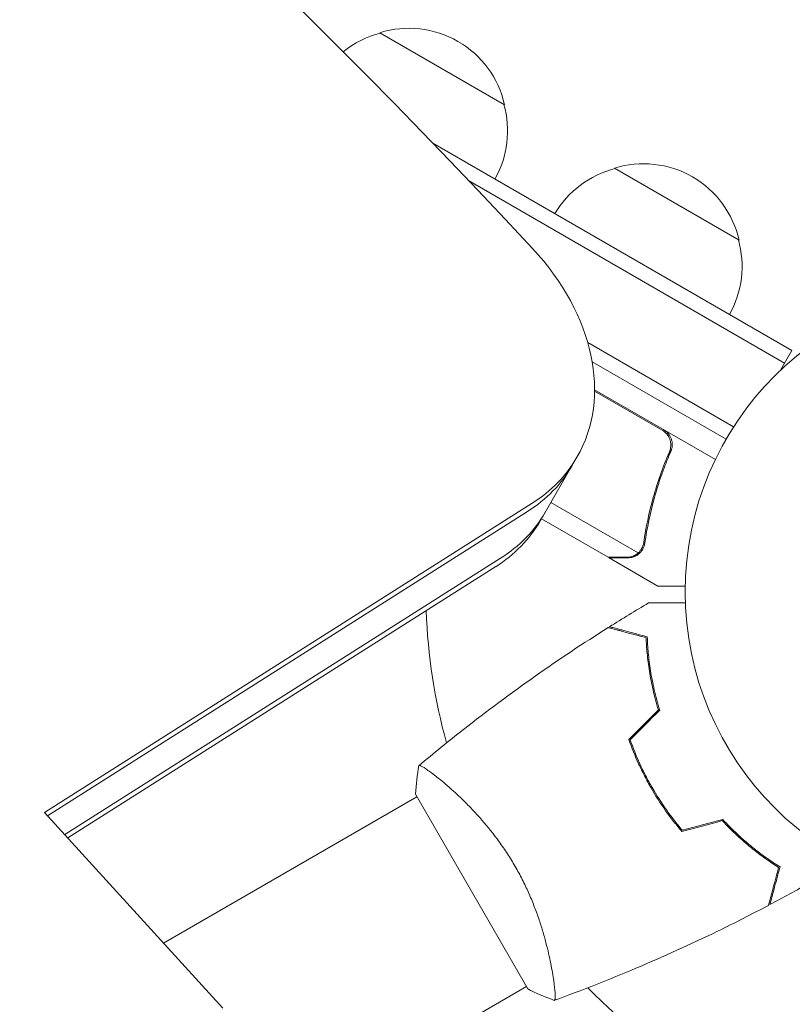
# Model space of a CAD drawing. Units: millimetres. Extents: x -6178 to 5052, y -5926 to 4748.
# Drawn here: x 1705 to 1839, y 1011 to 1182 of the extents above; entities that cross this region are included whole.
import ezdxf

# ---------------------------------------------------------------- set-up
doc = ezdxf.new("R2010")
doc.units = ezdxf.units.MM
doc.header["$LTSCALE"] = 20
doc.linetypes.add('HIDDEN', pattern=[9.525, 6.35, -3.175])
doc.layers.add('2d', color=230, linetype='Continuous')
doc.layers.add('AS-Free_Space_Hatch', color=31, linetype='HIDDEN')

msp = doc.modelspace()

# ---------------------------------------------------------------- hatches: boundary and pattern name
at = {"layer": 'AS-Free_Space_Hatch'}
h = msp.add_hatch(dxfattribs=at)
h.set_pattern_fill('ANSI31', color=256, scale=100)
h.set_pattern_definition([(255, (-585, 3177.22), (306.681, -82.175), [])])
h.paths.add_polyline_path([(-402.02, 860.29, 0.316796), (643.02, 376.44, 0.316793), (539.53, -770.5), (1865.26, -3066.72, 1), (3597.31, -2066.72), (2271.58, 229.5, 0.316796), (1226.55, 713.35, 0.316793), (1330.04, 1860.29), (281.03, 3677.22, 0.414214), (-1085, 4043.25, 0.414214), (-1451.02, 2677.22)])
h.paths.add_polyline_path([(-736.56, -3140.66, -0.414214), (-1102.59, -4506.69), (-1102.61, -4506.7, -0.414214), (-2468.63, -4140.67), (-3108.39, -3032.57, -0.215543), (-3298.62, -1454.35, 0.231385), (-3360.83, -1016.5), (-3363.81, -1011.33, -0.414214), (-3012.43, 300.06), (-2971.32, 323.79, -0.414214), (-1605.3, -42.24), (-1470.11, -276.4, -0.198044), (-1245.21, -1729.87, 0.192609), (-1143.54, -2435.75)])

# ---------------------------------------------------------------- linework, layer by layer
at = {"layer": '2d', "lineweight": 0}
for p, q in [((1767.73, 1179.59), (1789.38, 1167.09)), ((1776.93, 1160.42), (1839.24, 1124.45)), ((1808.44, 1156.09), (1830.09, 1143.59)), ((1783.13, 1153.96), (1837.99, 1122.28)), ((1829.14, 1111.23), (1803.82, 1125.85)), ((1839.24, 1124.45), (1837.3, 1121.08)), ((1827.84, 1109.1), (1804.59, 1122.52)), ((1805.01, 1117.66), (1825.97, 1105.56)), ((1816.74, 1110.65), (1805.01, 1117.43)), ((1817.62, 1105.99), (1818.37, 1107.29)), ((1795.6, 1094.95), (1801.95, 1105.96)), ((1709.54, 1044.35), (1794.19, 1097.97)), ((1710.07, 1043.77), (1793.36, 1096.52)), ((1797.41, 1098.09), (1812.55, 1089.34)), ((1807.34, 1088.6), (1795.78, 1095.27)), ((1813.36, 1089.99), (1813.36, 1090)), ((1713.04, 1040.5), (1788.68, 1088.42)), ((1807.52, 1088.5), (1807.57, 1088.6)), ((1807.52, 1088.5), (1816, 1083.6)), ((1787.84, 1086.97), (1713.57, 1039.92)), ((1813.85, 1050.33), (1814.02, 1050.43)), ((1778.66, 1049.64), (1778.66, 1049.64)), ((1774.17, 1047.05), (1730.19, 1021.66)), ((1773.92, 1047.48), (1793.42, 1013.71)), ((1816.02, 1046.96), (1815.85, 1046.86)), ((1740.47, 1010.36), (1709.54, 1044.35)), ((1749.42, 988.88), (1793.17, 1014.14))]:
    msp.add_line(p, q, dxfattribs=at)
msp.add_circle((1873.74, 1082.6), 53, dxfattribs=at)
for centre, radius, start, end in [((1772.8, 1163.36), 17, 12.6679, 107.3321), ((1772.03, 1163.04), 17, 104.1865, 128.7678), ((1772.9, 1162.53), 17, 330.6413, 15.8135), ((1813.5, 1139.86), 17, 12.6679, 107.3321), ((1812.73, 1139.54), 17, 104.1865, 149.3587), ((1813.6, 1139.03), 17, 330.6413, 15.8135), ((1873.74, 1082.6), 98, 181.907, 195.5122), ((1873.74, 1082.6), 98, 224.4877, 255.5122)]:
    msp.add_arc(centre, radius, start, end, dxfattribs=at)
for centre, major_axis, start_param, end_param in [((1012.24, 672.45), (-1005.19, 580.34), -1.96184, -1.179753), ((1767.31, 1125.96), (34.64, -20), 0, 1.179753), ((1767.31, 1125.96), (34.64, -20), -0.3714, 0), ((1766.48, 1124.51), (34.64, -20), -0.3714, 0), ((1761.79, 1116.4), (34.64, -20), -0.3714, 0)]:
    msp.add_ellipse(centre, major_axis=major_axis, ratio=0.74345, start_param=start_param, end_param=end_param, dxfattribs=at)
at = {"layer": '2d', "lineweight": 0, "extrusion": (0, 0, -1)}
for centre in [(1760.96, 1114.95), (1761.79, 1116.4)]:
    msp.add_ellipse(centre, major_axis=(34.64, -20), ratio=0.74345, start_param=0, end_param=0.3714, dxfattribs=at)
at = {"layer": '2d', "lineweight": 0}
for points in [[(1817.52, 1110.01), (1817.29, 1110.27), (1817.03, 1110.48), (1816.74, 1110.65)], [(1813.16, 1090.07), (1813.16, 1090.08), (1813.17, 1090.08), (1813.17, 1090.09)], [(1813.16, 1089.69), (1813.23, 1089.78), (1813.3, 1089.88), (1813.36, 1089.99)], [(1813.54, 1091.17), (1813.49, 1090.78), (1813.36, 1090.42), (1813.17, 1090.1)], [(1813.17, 1090.1), (1813.17, 1090.09), (1813.17, 1090.09), (1813.17, 1090.09)], [(1813.39, 1090.06), (1813.38, 1090.04), (1813.37, 1090.02), (1813.36, 1090)], [(1813.73, 1091.08), (1813.68, 1090.71), (1813.57, 1090.37), (1813.39, 1090.06)], [(1812.55, 1089.34), (1812.45, 1089.25), (1812.34, 1089.17), (1812.23, 1089.09)], [(1807.6, 1076.55), (1809.83, 1077.95), (1812.09, 1079.32), (1814.36, 1080.67)], [(1810.95, 1056.99), (1812.66, 1058.7), (1814.37, 1060.41), (1816.08, 1062.12)], [(1811.19, 1056.94), (1812.89, 1058.64), (1814.6, 1060.35), (1816.31, 1062.06)], [(1773.92, 1047.48), (1774.02, 1049.18), (1774.23, 1050.89), (1774.52, 1052.45)], [(1774.52, 1052.45), (1774.52, 1052.45), (1774.52, 1052.45), (1774.52, 1052.45)], [(1820.17, 1041.03), (1822.5, 1041.65), (1824.84, 1042.28), (1827.17, 1042.91)], [(1820.24, 1041.25), (1822.57, 1041.88), (1824.9, 1042.51), (1827.24, 1043.13)], [(1842.38, 1032.14), (1840.08, 1030.84), (1837.76, 1029.58), (1835.43, 1028.34)]]:
    msp.add_open_spline(points, degree=3, dxfattribs=at)
for points, knots in [([(1816.99, 1110.74), (1817.15, 1110.65), (1817.3, 1110.54), (1817.58, 1110.3), (1817.71, 1110.17), (1817.94, 1109.88), (1818.04, 1109.73), (1818.21, 1109.41), (1818.29, 1109.24), (1818.4, 1108.89), (1818.44, 1108.72), (1818.49, 1108.36), (1818.5, 1108.17), (1818.48, 1107.81), (1818.45, 1107.63), (1818.37, 1107.28), (1818.31, 1107.1), (1818.24, 1106.93)], [0, 0, 0, 0, 0.000547172, 0.000547172, 0.001094344, 0.001094344, 0.001641516, 0.001641516, 0.002188688, 0.002188688, 0.00273586, 0.00273586, 0.003283032, 0.003283032, 0.003830204, 0.003830204, 0.004377377, 0.004377377, 0.004377377, 0.004377377]), ([(1817.52, 1110.01), (1817.7, 1109.79), (1817.85, 1109.56), (1818.02, 1109.17), (1818.07, 1109.04), (1818.15, 1108.77), (1818.18, 1108.63), (1818.24, 1108.22), (1818.25, 1107.94), (1818.17, 1107.39), (1818.1, 1107.12), (1817.99, 1106.86)], [0.001013661, 0.001013661, 0.001013661, 0.001013661, 0.001852653, 0.001852653, 0.002272148, 0.002272148, 0.002691644, 0.002691644, 0.003530636, 0.003530636, 0.004369628, 0.004369628, 0.004369628, 0.004369628]), ([(1817.99, 1106.86), (1816.83, 1104.21), (1815.91, 1101.58), (1814.45, 1096.35), (1813.91, 1093.75), (1813.54, 1091.17)], [0, 0, 0, 0, 0.00859307, 0.00859307, 0.01718614, 0.01718614, 0.01718614, 0.01718614]), ([(1813.73, 1091.08), (1814.1, 1093.67), (1814.64, 1096.29), (1815.75, 1100.26), (1816.17, 1101.59), (1816.89, 1103.6), (1817.14, 1104.27), (1817.67, 1105.61), (1817.95, 1106.27), (1818.24, 1106.93)], [0, 0, 0, 0, 0.00869705, 0.00869705, 0.01304558, 0.01304558, 0.01521984, 0.01521984, 0.01739411, 0.01739411, 0.01739411, 0.01739411]), ([(1813.16, 1089.69), (1813.04, 1089.53), (1812.91, 1089.4), (1812.68, 1089.19), (1812.58, 1089.11), (1812.5, 1089.05)], [0.000526185, 0.000526185, 0.000526185, 0.000526185, 0.001315456, 0.001315456, 0.002104727, 0.002104727, 0.002104727, 0.002104727]), ([(1813.16, 1090.07), (1813.08, 1089.94), (1812.99, 1089.81), (1812.78, 1089.56), (1812.67, 1089.45), (1812.55, 1089.34)], [0.001328787, 0.001328787, 0.001328787, 0.001328787, 0.001872455, 0.001872455, 0.002416124, 0.002416124, 0.002416124, 0.002416124]), ([(1807.34, 1088.6), (1807.56, 1088.6), (1807.96, 1088.6), (1809.05, 1088.6), (1809.74, 1088.6), (1810.57, 1088.6)], [0, 0, 0, 0, 0.00517024, 0.00517024, 0.01034048, 0.01034048, 0.01034048, 0.01034048]), ([(1810.57, 1088.6), (1810.75, 1088.6), (1810.9, 1088.61), (1811.2, 1088.66), (1811.34, 1088.69), (1811.75, 1088.82), (1812, 1088.94), (1812.23, 1089.09)], [0, 0, 0, 0, 0.001089402, 0.001089402, 0.002178803, 0.002178803, 0.004357607, 0.004357607, 0.004357607, 0.004357607]), ([(1812.5, 1089.05), (1812.38, 1088.96), (1812.25, 1088.89), (1812.06, 1088.79), (1811.96, 1088.74), (1811.84, 1088.69), (1811.78, 1088.67), (1811.75, 1088.66), (1811.74, 1088.66), (1811.73, 1088.65), (1811.72, 1088.65), (1811.39, 1088.54), (1811.08, 1088.5), (1810.76, 1088.5)], [0, 0, 0, 0, 0.25, 0.25, 0.375, 0.4375, 0.46875, 0.484375, 0.492188, 0.492188, 0.5, 0.5, 1, 1, 1, 1]), ([(1816, 1083.6), (1816, 1083.6), (1816.13, 1083.6), (1816.5, 1083.6), (1816.66, 1083.6), (1816.94, 1083.6), (1817.09, 1083.6), (1817.26, 1083.6), (1817.38, 1083.6), (1817.44, 1083.6), (1818.28, 1083.6), (1819.36, 1083.6), (1820.74, 1083.6)], [0.5, 0.5, 0.5, 0.5, 0.625, 0.625, 0.6875, 0.6875, 0.71875, 0.734375, 0.734375, 0.75, 0.75, 0.9464969, 0.9464969, 0.9464969, 0.9464969]), ([(1814.36, 1080.67), (1814.36, 1080.67), (1814.37, 1080.67), (1814.38, 1080.67), (1814.39, 1080.67), (1814.42, 1080.67), (1814.42, 1080.67), (1814.43, 1080.67), (1814.45, 1080.67), (1814.54, 1080.67), (1814.64, 1080.67), (1815.04, 1080.67), (1815.45, 1080.67), (1816.24, 1080.67), (1816.54, 1080.67), (1817.17, 1080.67), (1817.5, 1080.67), (1818.57, 1080.67), (1819.35, 1080.67), (1820.38, 1080.67), (1820.57, 1080.67), (1820.77, 1080.67)], [0.03093242, 0.03093242, 0.03093242, 0.03093242, 0.03756195, 0.03756195, 0.04131815, 0.04131815, 0.04225719, 0.04225719, 0.04319624, 0.04319624, 0.04507434, 0.04507434, 0.04883054, 0.04883054, 0.05070863, 0.05070863, 0.05258673, 0.05258673, 0.05634293, 0.05634293, 0.05718798, 0.05718798, 0.05718798, 0.05718798]), ([(1774.56, 1052.49), (1777.09, 1054.6), (1779.64, 1056.68), (1786.31, 1061.91), (1790.47, 1065), (1798.86, 1070.9), (1803.08, 1073.71), (1807.37, 1076.4)], [0.059167, 0.059167, 0.059167, 0.059167, 10.001334, 10.001334, 25.653106, 25.653106, 40.963039, 40.963039, 40.963039, 40.963039]), ([(1813.95, 1074.64), (1813.2, 1074.84), (1812.5, 1075.03), (1811.2, 1075.38), (1810.61, 1075.54), (1809.82, 1075.75), (1809.57, 1075.81), (1809.11, 1075.94), (1808.89, 1076), (1808.31, 1076.15), (1808.01, 1076.23), (1807.69, 1076.32), (1807.61, 1076.34), (1807.49, 1076.37), (1807.45, 1076.38), (1807.42, 1076.39), (1807.4, 1076.4), (1807.38, 1076.4), (1807.38, 1076.4), (1807.37, 1076.4), (1807.37, 1076.4), (1807.37, 1076.4)], [0, 0, 0, 0, 0.00350666, 0.00350666, 0.00701332, 0.00701332, 0.00876665, 0.00876665, 0.01051997, 0.01051997, 0.01402663, 0.01402663, 0.01577996, 0.01577996, 0.01753329, 0.01753329, 0.02103995, 0.02103995, 0.02454661, 0.02454661, 0.02744921, 0.02744921, 0.02744921, 0.02744921]), ([(1814.15, 1074.8), (1813.39, 1075), (1812.69, 1075.18), (1811.41, 1075.53), (1810.82, 1075.69), (1810.03, 1075.9), (1809.78, 1075.97), (1809.32, 1076.09), (1809.1, 1076.15), (1808.53, 1076.3), (1808.23, 1076.38), (1807.91, 1076.47), (1807.83, 1076.49), (1807.74, 1076.51), (1807.72, 1076.52), (1807.69, 1076.53), (1807.68, 1076.53), (1807.65, 1076.54), (1807.63, 1076.54), (1807.61, 1076.55), (1807.61, 1076.55), (1807.6, 1076.55), (1807.6, 1076.55), (1807.6, 1076.55)], [0, 0, 0, 0, 0.0035063, 0.0035063, 0.0070126, 0.0070126, 0.00876575, 0.00876575, 0.0105189, 0.0105189, 0.0140252, 0.0140252, 0.01577835, 0.01577835, 0.01665493, 0.01665493, 0.0175315, 0.0175315, 0.02103781, 0.02103781, 0.02454411, 0.02454411, 0.0274484, 0.0274484, 0.0274484, 0.0274484]), ([(1816.08, 1062.12), (1815.72, 1063.31), (1815.41, 1064.47), (1814.9, 1066.71), (1814.69, 1067.8), (1814.36, 1069.91), (1814.23, 1070.93), (1814.04, 1072.87), (1813.99, 1073.79), (1813.95, 1074.64)], [0, 0, 0, 0, 0.00398181, 0.00398181, 0.00796362, 0.00796362, 0.01194542, 0.01194542, 0.01592723, 0.01592723, 0.01592723, 0.01592723]), ([(1816.31, 1062.06), (1815.93, 1063.27), (1815.62, 1064.45), (1815.1, 1066.74), (1814.89, 1067.84), (1814.63, 1069.45), (1814.56, 1069.98), (1814.43, 1071.01), (1814.37, 1071.52), (1814.23, 1073), (1814.18, 1073.93), (1814.15, 1074.8)], [0, 0, 0, 0, 0.00404294, 0.00404294, 0.00808588, 0.00808588, 0.01010735, 0.01010735, 0.01212882, 0.01212882, 0.01617176, 0.01617176, 0.01617176, 0.01617176]), ([(1810.95, 1056.99), (1811.45, 1055.57), (1812.01, 1054.16), (1812.98, 1052.06), (1813.32, 1051.36), (1814.04, 1049.96), (1814.42, 1049.26), (1814.81, 1048.58)], [0, 0, 0, 0, 0.004702909, 0.004702909, 0.007054363, 0.007054363, 0.009405818, 0.009405818, 0.009405818, 0.009405818]), ([(1811.19, 1056.94), (1811.67, 1055.55), (1812.23, 1054.16), (1813.18, 1052.09), (1813.51, 1051.41), (1814.22, 1050.03), (1814.6, 1049.35), (1814.98, 1048.68)], [0, 0, 0, 0, 0.004616902, 0.004616902, 0.006925353, 0.006925353, 0.009233803, 0.009233803, 0.009233803, 0.009233803]), ([(1774.52, 1052.45), (1774.52, 1052.45), (1774.52, 1052.45), (1774.52, 1052.45), (1774.53, 1052.46), (1774.57, 1052.49), (1774.6, 1052.5), (1774.66, 1052.49), (1774.7, 1052.48), (1774.94, 1052.39), (1775.27, 1052.2), (1775.95, 1051.74), (1776.21, 1051.55), (1776.79, 1051.13), (1777.11, 1050.89), (1778.13, 1050.09), (1778.9, 1049.46), (1779.97, 1048.52), (1780.19, 1048.33), (1780.63, 1047.93), (1780.86, 1047.72), (1781.54, 1047.08), (1782.01, 1046.64), (1782.97, 1045.69), (1783.45, 1045.19), (1784.2, 1044.4), (1784.45, 1044.13), (1784.95, 1043.57), (1785.21, 1043.29), (1786.47, 1041.84), (1787.47, 1040.59), (1788.93, 1038.57), (1789.42, 1037.87), (1790.35, 1036.44), (1790.8, 1035.71), (1791.23, 1034.96)], [0.12220864, 0.12220864, 0.12220864, 0.12220864, 0.12268837, 0.12268837, 0.12524335, 0.12524335, 0.12652085, 0.12652085, 0.12779834, 0.12779834, 0.13290832, 0.13290832, 0.13546331, 0.13546331, 0.1380183, 0.1380183, 0.14312827, 0.14312827, 0.14440577, 0.14440577, 0.14568326, 0.14568326, 0.14823825, 0.14823825, 0.15079324, 0.15079324, 0.15207073, 0.15207073, 0.15334823, 0.15334823, 0.15845821, 0.15845821, 0.16101319, 0.16101319, 0.16356818, 0.16356818, 0.16356818, 0.16356818]), ([(1814.98, 1048.68), (1815.76, 1047.33), (1816.59, 1046.04), (1817.91, 1044.19), (1818.36, 1043.58), (1819.29, 1042.39), (1819.76, 1041.81), (1820.24, 1041.25)], [0.009233803, 0.009233803, 0.009233803, 0.009233803, 0.013850802, 0.013850802, 0.016159301, 0.016159301, 0.0184678, 0.0184678, 0.0184678, 0.0184678]), ([(1814.81, 1048.58), (1815.6, 1047.21), (1816.44, 1045.9), (1817.79, 1044.01), (1818.25, 1043.39), (1819.2, 1042.18), (1819.68, 1041.6), (1820.17, 1041.03)], [0.009405818, 0.009405818, 0.009405818, 0.009405818, 0.01410835, 0.01410835, 0.016459616, 0.016459616, 0.018810883, 0.018810883, 0.018810883, 0.018810883]), ([(1827.17, 1042.91), (1828.02, 1041.99), (1828.87, 1041.15), (1830.56, 1039.58), (1831.4, 1038.86), (1833.06, 1037.51), (1833.88, 1036.9), (1835.47, 1035.76), (1836.23, 1035.25), (1836.95, 1034.8)], [0, 0, 0, 0, 0.00398181, 0.00398181, 0.00796362, 0.00796362, 0.01194542, 0.01194542, 0.01592723, 0.01592723, 0.01592723, 0.01592723]), ([(1827.24, 1043.13), (1828.1, 1042.2), (1828.96, 1041.34), (1830.68, 1039.74), (1831.54, 1039.01), (1832.8, 1037.98), (1833.22, 1037.65), (1834.05, 1037.03), (1834.46, 1036.72), (1835.68, 1035.86), (1836.46, 1035.35), (1837.19, 1034.89)], [0, 0, 0, 0, 0.00404294, 0.00404294, 0.00808588, 0.00808588, 0.01010735, 0.01010735, 0.01212882, 0.01212882, 0.01617176, 0.01617176, 0.01617176, 0.01617176]), ([(1791.23, 1034.96), (1791.66, 1034.21), (1792.07, 1033.46), (1792.84, 1031.95), (1793.2, 1031.19), (1793.71, 1030.05), (1793.87, 1029.67), (1794.19, 1028.92), (1794.34, 1028.53), (1794.79, 1027.4), (1795.06, 1026.67), (1795.56, 1025.22), (1795.78, 1024.5), (1796.2, 1023.11), (1796.39, 1022.43), (1796.91, 1020.45), (1797.18, 1019.24), (1797.51, 1017.57), (1797.61, 1017.04), (1797.78, 1016.05), (1797.85, 1015.58), (1798.03, 1014.31), (1798.1, 1013.6), (1798.16, 1012.77), (1798.17, 1012.54), (1798.17, 1012.17), (1798.16, 1012.02), (1798.13, 1011.88), (1798.12, 1011.84), (1798.1, 1011.78), (1798.08, 1011.77), (1798.04, 1011.75), (1798.02, 1011.74), (1798.02, 1011.74), (1798.02, 1011.74), (1798.02, 1011.74)], [0.16356818, 0.16356818, 0.16356818, 0.16356818, 0.1661247, 0.1661247, 0.16868122, 0.16868122, 0.16995948, 0.16995948, 0.17123774, 0.17123774, 0.17379425, 0.17379425, 0.17635077, 0.17635077, 0.17890729, 0.17890729, 0.18402032, 0.18402032, 0.18657684, 0.18657684, 0.18913336, 0.18913336, 0.19424639, 0.19424639, 0.19680291, 0.19680291, 0.19935943, 0.19935943, 0.20063769, 0.20063769, 0.20191595, 0.20191595, 0.20447247, 0.20447247, 0.20490292, 0.20490292, 0.20490292, 0.20490292]), ([(1836.95, 1034.8), (1836.75, 1034.04), (1836.57, 1033.34), (1836.22, 1032.05), (1836.06, 1031.46), (1835.85, 1030.67), (1835.78, 1030.42), (1835.66, 1029.95), (1835.6, 1029.74), (1835.44, 1029.16), (1835.36, 1028.86), (1835.28, 1028.54), (1835.26, 1028.45), (1835.22, 1028.34), (1835.21, 1028.3), (1835.21, 1028.27), (1835.2, 1028.25), (1835.2, 1028.23), (1835.19, 1028.22), (1835.19, 1028.22), (1835.19, 1028.22), (1835.19, 1028.22)], [0, 0, 0, 0, 0.00350666, 0.00350666, 0.00701332, 0.00701332, 0.00876665, 0.00876665, 0.01051997, 0.01051997, 0.01402663, 0.01402663, 0.01577996, 0.01577996, 0.01753329, 0.01753329, 0.02103995, 0.02103995, 0.02454661, 0.02454661, 0.02744921, 0.02744921, 0.02744921, 0.02744921]), ([(1837.19, 1034.89), (1836.98, 1034.14), (1836.8, 1033.44), (1836.45, 1032.15), (1836.29, 1031.56), (1836.08, 1030.77), (1836.02, 1030.52), (1835.89, 1030.06), (1835.83, 1029.84), (1835.68, 1029.27), (1835.6, 1028.97), (1835.52, 1028.66), (1835.49, 1028.57), (1835.47, 1028.49), (1835.46, 1028.46), (1835.46, 1028.43), (1835.45, 1028.42), (1835.45, 1028.39), (1835.44, 1028.38), (1835.44, 1028.36), (1835.43, 1028.35), (1835.43, 1028.35), (1835.43, 1028.34), (1835.43, 1028.34)], [0, 0, 0, 0, 0.0035063, 0.0035063, 0.0070126, 0.0070126, 0.00876575, 0.00876575, 0.0105189, 0.0105189, 0.0140252, 0.0140252, 0.01577835, 0.01577835, 0.01665493, 0.01665493, 0.0175315, 0.0175315, 0.02103781, 0.02103781, 0.02454411, 0.02454411, 0.0274484, 0.0274484, 0.0274484, 0.0274484]), ([(1835.19, 1028.22), (1832.26, 1026.67), (1829.31, 1025.17), (1821.67, 1021.46), (1816.95, 1019.32), (1807.52, 1015.34), (1802.82, 1013.49), (1798.07, 1011.76)], [0, 0, 0, 0, 10.001335, 10.001335, 25.652861, 25.652861, 40.904303, 40.904303, 40.904303, 40.904303]), ([(1798.02, 1011.74), (1796.73, 1012.2), (1795.37, 1012.76), (1793.84, 1013.5), (1793.63, 1013.6), (1793.42, 1013.71)], [0, 0, 0, 0, 4.405134, 4.405134, 5.108724, 5.108724, 5.108724, 5.108724])]:
    msp.add_open_spline(points, degree=3, knots=knots, dxfattribs=at)
msp.add_rational_spline([(1807.52, 1088.5), (1807.52, 1088.5), (1808.61, 1088.5), (1810.76, 1088.5)], [0.983775506511, 0.983775506511, 0.989183671007, 1], degree=3, dxfattribs=at)

doc.saveas('drawing.dxf')
